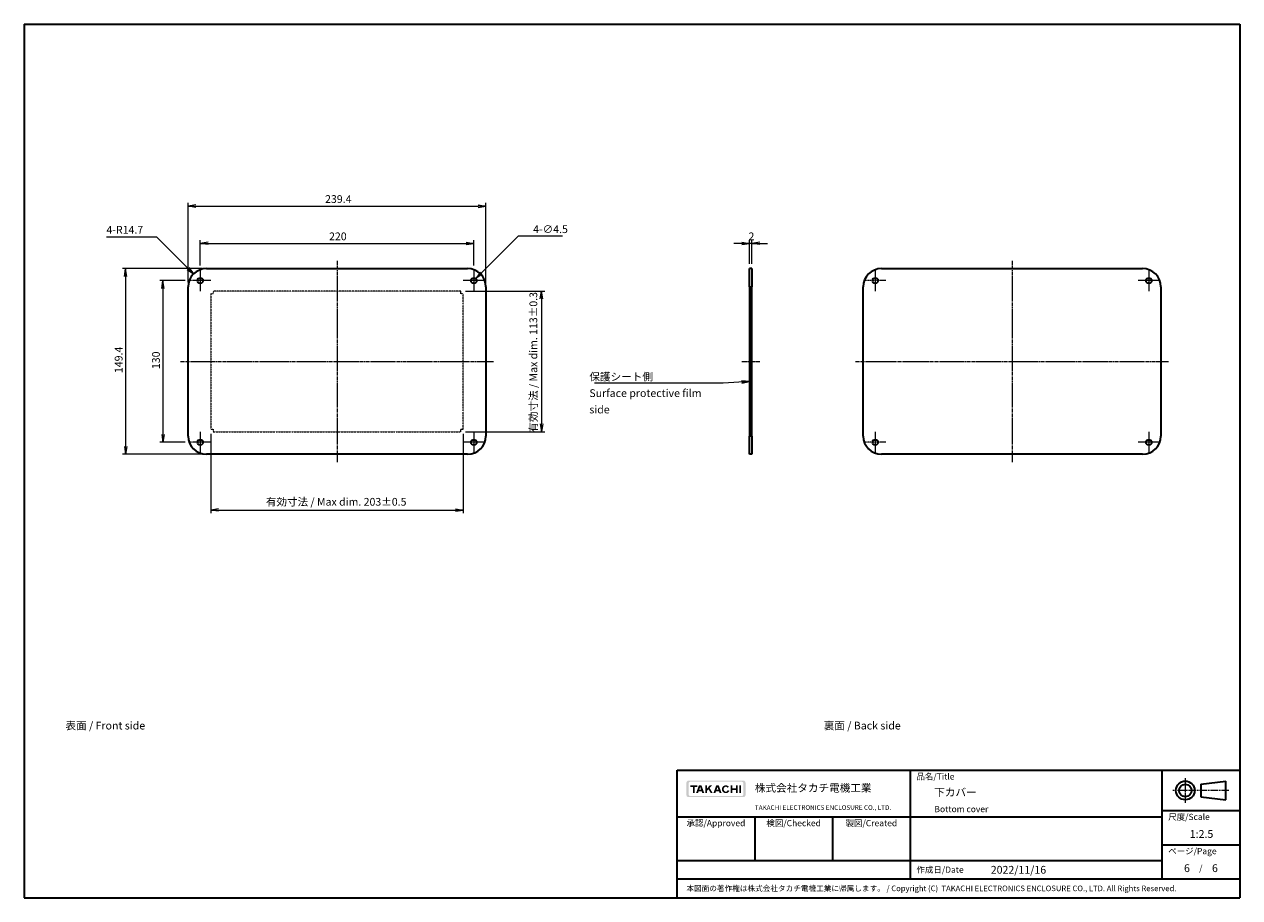
# Model space of a CAD drawing. Units: millimetres. Extents: x 7 to 6509, y 4 to 1409.
# Drawn here: x 5531 to 6509, y 4 to 706 of the extents above; entities that cross this region are included whole.
import ezdxf
from ezdxf.enums import TextEntityAlignment as Align

# ---------------------------------------------------------------- set-up
doc = ezdxf.new("R2010")
doc.units = ezdxf.units.MM
doc.header["$LTSCALE"] = 0.5
doc.linetypes.add('CHAIN', pattern=[0.35429999999999995, 0.2362, -0.0295, 0.0591, -0.0295])
doc.linetypes.add('DASH_DOUBLE_DOT', pattern=[0.43979999999999997, 0.24, -0.06, 0.0098, -0.06, 0.01, -0.06])
doc.layers.get('Defpoints').update_dxf_attribs({"lineweight": 25})
for name, color, linetype, lineweight in [('Border (ISO)', 7, 'Continuous', 35), ('Center Mark (ISO)', 131, 'Continuous', 18), ('Centerline (ISO)', 131, 'Continuous', 18), ('Dimension (ISO)', 7, 'Continuous', 18), ('Dimension (ISO) @ 1', 7, 'Continuous', 18), ('Hatch (ISO)', 1, 'Continuous', 18), ('Sketch Geometry (ISO)', 7, 'Continuous', 18), ('Symbol (ISO)', 7, 'Continuous', 18), ('Symbol (ISO) @ 1', 7, 'Continuous', 18), ('Title (ISO)', 7, 'Continuous', 35), ('Visible (ISO)', 7, 'Continuous', 35), ('Visible Narrow (ISO)', 7, 'Continuous', 25)]:
    doc.layers.add(name, color=color, linetype=linetype, lineweight=lineweight)
doc.styles.add('Note Text (TK)', font='MS PGothic.ttf')
doc.styles.add('文字スタイル40', font='MS PGothic.ttf')
doc.styles.add('文字スタイル67', font='arial.ttf')
doc.dimstyles.new('Default - Method 1b (TK)', dxfattribs={"dimscale": 0.5, "dimtxt": 2.5, "dimasz": 2.5, "dimexe": 1, "dimexo": 1.499999999999999, "dimgap": 1, "dimtad": 1, "dimdsep": 46, "dimtxsty": 'Note Text (TK)', "dimblk": 'OPEN', "dimcen": 0.09, "dimdle": 5, "dimclrd": 100, "dimclre": 100, "dimclrt": 7, "dimadec": 1, "dimazin": 1, "dimtfac": 1, "dimtmove": 0, "dimatfit": 3, "dimldrblk": 'OPEN', "dimfxl": 1, "dimtolj": 1, "dimlwd": -1, "dimlwe": -1, "dimarcsym": 0})
doc.dimstyles.new('Default - Method 1b (TK)$7', dxfattribs={"dimscale": 0.5, "dimtxt": 2.5, "dimasz": 2.5, "dimexe": 1, "dimexo": 1.499999999999999, "dimgap": 1, "dimtad": 1, "dimdsep": 46, "dimtxsty": 'Note Text (TK)', "dimblk": 'OPEN', "dimcen": 0.09, "dimdle": 5, "dimclrd": 100, "dimclre": 100, "dimclrt": 7, "dimadec": 1, "dimazin": 1, "dimtfac": 1, "dimtmove": 0, "dimatfit": 3, "dimldrblk": 'OPEN', "dimfxl": 1, "dimtolj": 1, "dimlwd": -1, "dimlwe": -1, "dimarcsym": 0})

# ---------------------------------------------------------------- blocks, each defined once
blk = doc.blocks.new('図面枠 tk図枠')
at = {"layer": 'Border (ISO)'}
for p, q in [((14.49999999999999, 289), (405.4999999999999, 289)), ((14.49999999999999, 289), (14.50000000000001, 8.000000000000007)), ((405.4999999999999, 289), (405.4999999999999, 8.000000000000007)), ((14.50000000000001, 8.000000000000007), (405.4999999999999, 8.000000000000007))]:
    blk.add_line(p, q, dxfattribs=at)
blk = doc.blocks.new('表題欄 tk表題欄')
at = {"layer": 'Hatch (ISO)'}
h = blk.add_hatch(color=256, dxfattribs=at)
edge = h.paths.add_edge_path(flags=0)
edge.add_arc((95.444849922821, 237.346881026017), 0.5958259999999996, 269.9999999999897, 360)
edge.add_line((96.040675922821, 237.3468810260171), (96.04067592282095, 240.7585970260168))
edge.add_arc((95.44484992282096, 240.7585970260169), 0.5958259999999996, 0, 90.0000000000068)
edge.add_line((95.44484992282091, 241.3544230260169), (79.00658192282103, 241.3544230260169))
edge.add_arc((79.00658192282103, 240.7585970260169), 0.5958259999999996, 90, 180)
edge.add_line((78.41075592282102, 240.7585970260168), (78.41075592282081, 237.3468810260171))
edge.add_arc((79.00658192282081, 237.3468810260168), 0.5958259999999996, 180, 270.0000000000205)
edge.add_line((79.00658192282103, 236.7510550260168), (95.44484992282091, 236.751055026017))
edge = h.paths.add_edge_path()
edge.add_line((77.70882392282107, 241.0034570260169), (77.70882392282107, 237.1020210260171))
edge.add_arc((78.41075592282097, 237.102021026017), 0.7019319999998935, 180, 270.000000000008)
edge.add_line((78.41075592282105, 236.4000890260172), (96.04067592282101, 236.4000890260172))
edge.add_arc((96.040675922821, 237.102021026017), 0.7019319999998921, 270, 360)
edge.add_line((96.7426079228209, 237.1020210260171), (96.74260792282098, 241.0034570260169))
edge.add_arc((96.04067592282107, 241.003457026017), 0.7019319999998921, 0, 90.00000000000873)
edge.add_line((96.04067592282095, 241.705389026017), (78.41075592282105, 241.7053890260169))
edge.add_arc((78.41075592282105, 241.0034570260169), 0.7019319999999984, 90.00000000000072, 180)
for points in [[(78.94128592282102, 240.1954190260171), (78.94128592282102, 239.7056990260171), (79.79013392282097, 239.7056990260171), (79.79013392282097, 237.7060090260171), (80.37779792282102, 237.7060090260171), (80.37779792282102, 239.7056990260171), (81.22664592282104, 239.7056990260171), (81.22664592282104, 240.1954190260171)], [(85.55355153134052, 237.7060090260171), (84.81294043548178, 238.9396854897348), (84.28739592282106, 238.3724785432585), (84.28739592282106, 237.7060090260171), (83.76502792282103, 237.7060090260171), (83.76502792282103, 240.1954190260171), (84.28739592282106, 240.1954190260171), (84.28739592282106, 239.1472136578642), (85.2586086041826, 240.1954190260171), (85.97643794456017, 240.1954190260171), (85.18872726044239, 239.3452627384302), (86.172817922821, 237.7060090260171)], [(91.96090243223207, 240.1954190260171), (91.96090243223207, 237.7060090260171), (92.4791894322321, 237.7060090260171), (92.4791894322321, 238.7058540260171), (93.63819343223211, 238.7058540260171), (93.63819343223211, 237.7060090260171), (94.15648043223207, 237.7060090260171), (94.15648043223207, 240.1954190260171), (93.63819343223211, 240.1954190260171), (93.63819343223211, 239.195574026017), (92.4791894322321, 239.195574026017), (92.4791894322321, 240.1954190260171)], [(94.71149643223212, 240.1954190260171), (94.71149643223212, 237.7060090260171), (95.2338644322322, 237.7060090260171), (95.2338644322322, 240.1954190260171)]]:
    blk.add_hatch(color=256, dxfattribs=at).paths.add_polyline_path(points)
h = blk.add_hatch(color=256, dxfattribs=at)
h.paths.add_polyline_path([(82.45967999495221, 238.7589070260171), (81.8218998506899, 238.7589070260171), (82.14078992282104, 239.627313026017)], flags=0)
h.paths.add_polyline_path([(82.64850318183746, 238.2447010260171), (81.63307666380464, 238.2447010260171), (81.43526189659153, 237.7060090260171), (80.81854592282102, 237.7060090260171), (81.73268992282102, 240.1954190260171), (82.54888992282102, 240.1954190260171), (83.46303392282098, 237.7060090260171), (82.84631794905052, 237.7060090260171)])
h = blk.add_hatch(color=256, dxfattribs=at)
h.paths.add_polyline_path([(87.39654585068993, 238.7589070260171), (88.03432599495216, 238.7589070260171), (87.71543592282107, 239.627313026017)], flags=0)
h.paths.add_polyline_path([(87.00990789659151, 237.7060090260171), (87.20772266380467, 238.2447010260171), (88.22314918183736, 238.2447010260171), (88.42096394905047, 237.7060090260171), (89.03767992282091, 237.7060090260171), (88.123535922821, 240.1954190260171), (87.30733592282104, 240.1954190260171), (86.39319192282105, 237.7060090260171)])
h = blk.add_hatch(color=256, dxfattribs=at)
edge = h.paths.add_edge_path()
edge.add_arc((90.39257192282079, 238.9507140260171), 1.273272000000011, 38.55054079078439, 336.5820184016556)
edge.add_line((91.56096443223191, 238.4446700260172), (91.04202846323602, 238.6694270587604))
edge.add_ellipse((90.392571922821, 238.9507140260171), major_axis=(0, -0.7998759999999119), ratio=0.8673469387756529, start_angle=128.5505407907963, end_angle=426.582018401653, ccw=False)
edge.add_line((90.96328818027123, 239.4055047731898), (91.38834540645578, 239.7442231660233))
at = {"layer": 'Title (ISO)'}
for p, q in [((74.70882392282105, 245.052739026017), (255.7088239228211, 245.052739026017)), ((74.70882392282105, 204.052739026017), (74.70882392282105, 245.052739026017)), ((149.7088239228211, 245.052739026017), (149.7088239228211, 210.052739026017)), ((230.7088239228211, 245.052739026017), (230.7088239228211, 210.052739026017)), ((255.7088239228211, 245.052739026017), (255.7088239228211, 204.052739026017)), ((243.2088239228211, 240.552739026017), (251.2088239228211, 241.552739026017)), ((243.2088239228211, 240.552739026017), (243.2088239228211, 236.552739026017)), ((251.2088239228211, 235.552739026017), (251.2088239228211, 241.552739026017)), ((243.2088239228211, 236.552739026017), (251.2088239228211, 235.552739026017)), ((230.7088239228211, 232.052739026017), (255.7088239228211, 232.052739026017)), ((74.70882392282105, 230.052739026017), (230.7088239228211, 230.0527390260171)), ((99.70882392282105, 230.052739026017), (99.70882392282108, 216.052739026017)), ((124.708823922821, 230.052739026017), (124.708823922821, 216.052739026017)), ((230.7088239228211, 221.052739026017), (255.7088239228211, 221.052739026017)), ((74.70882392282105, 216.052739026017), (230.7088239228211, 216.052739026017)), ((255.7088239228211, 210.052739026017), (74.70882392282105, 210.052739026017)), ((74.70882392282105, 204.052739026017), (255.7088239228211, 204.052739026017))]:
    blk.add_line(p, q, dxfattribs=at)
at = {"layer": 'Title (ISO)', "color": 4, "linetype": 'CHAIN', "lineweight": 18, "ltscale": 8.889559745788574}
blk.add_line((238.2088239228211, 242.5527390260171), (238.2088239228211, 234.552739026017), dxfattribs=at)
at = {"layer": 'Title (ISO)', "color": 4, "linetype": 'CHAIN', "lineweight": 18, "ltscale": 20.00163269042969}
blk.add_line((252.2088239228211, 238.552739026017), (234.2088239228211, 238.552739026017), dxfattribs=at)
at = {"layer": 'Title (ISO)'}
for radius in [3, 2]:
    blk.add_circle((238.2088239228211, 238.5527390260171), radius, dxfattribs=at)
at = {"layer": 'Title (ISO)', "color": 1, "char_height": 2.000000029802322, "line_spacing_factor": 1.5, "style": 'Note Text (TK)'}
for s, insert, attachment_point in [('\\fＭＳ Ｐゴシック|b0|i0;{\\H2.0000;品名/Title}', (151.708823922821, 243.052739026017), 4), ('\\fＭＳ Ｐゴシック|b0|i0;{\\H2.0000;尺度/Scale}', (232.7088239228211, 230.052739026017), 4), ('\\fＭＳ Ｐゴシック|b0|i0;{\\H2.0000;承認/Approved}', (87.20882392282105, 228.052739026017), 5), ('\\fＭＳ Ｐゴシック|b0|i0;{\\H2.0000;検図/Checked}', (112.208823922821, 228.0527390260171), 5), ('\\fＭＳ Ｐゴシック|b0|i0;{\\H2.0000;製図/Created}', (137.208823922821, 228.052739026017), 5), ('\\fＭＳ Ｐゴシック|b0|i0;{\\H2.0000;ページ/Page}', (232.7088239228211, 219.052739026017), 4), ('\\fＭＳ Ｐゴシック|b0|i0;{\\H2.0000;作成日/Date}', (151.708823922821, 213.052739026017), 4)]:
    blk.add_mtext(s, dxfattribs=dict(at, insert=insert, attachment_point=attachment_point))
at = {"layer": 'Title (ISO)', "color": 7, "line_spacing_factor": 1.5, "style": 'Note Text (TK)'}
for s, insert, char_height, attachment_point in [('株式会社タカチ電機工業', (99.74260792282095, 239.052739026017), 2.5, 4), ('\\fArial|b0|i0;{\\H1.4986;TAKACHI ELECTRONICS ENCLOSURE CO., LTD.}', (99.74260792282095, 233.052739026017), 1.49859994649887, 4), ('\\fＭＳ Ｐゴシック|b0|i0;{\\H2.0000;/}', (243.2088239228211, 213.5527390260171), 2.000000029802322, 5), ('\\fＭＳ Ｐゴシック|b0|i0;{\\H1.8000;本図面の著作権は株式会社タカチ電機工業に帰属します。 / Copyright (C)\xa0 TAKACHI ELECTRONICS ENCLOSURE CO., LTD. All Rights Reserved.}', (77.70882392282107, 207.052739026017), 1.800000071525573, 4)]:
    blk.add_mtext(s, dxfattribs=dict(at, insert=insert, char_height=char_height, attachment_point=attachment_point))
at = {"layer": 'Title (ISO)', "color": 7}
for tag, p, height, style in [('<品名>_001', (157.5383693773665, 236.7885344805625), 2.5, 'Note Text (TK)'), ('<Title>_001', (157.708823922821, 231.5520568828656), 2.000000029802322, '文字スタイル67'), ('<型番>_001', (157.6576875571527, 219.9930798731327), 3.000000119209289, '文字スタイル40'), ('<総ページ数>_001', (246.7926307410029, 212.302739026017), 2.5, 'Note Text (TK)'), ('作成日_001', (175.5895057410029, 211.7814322078352), 2.5, 'Note Text (TK)'), ('<ページ_No.>_001', (237.9488807410029, 212.302739026017), 2.5, 'Note Text (TK)')]:
    blk.add_attdef(tag, p, '', height=height, dxfattribs=dict(at, style=style))
at = {"layer": 'Title (ISO)', "color": 7, "style": 'Note Text (TK)'}
for tag, p in [('<尺度>', (243.2088239228211, 224.552739026017)), ('<部品サイズ>', (112.208823922821, 213.052739026017))]:
    blk.add_attdef(tag, text='', height=2.5, dxfattribs=at).set_placement(p, align=Align.MIDDLE_CENTER)
blk = doc.blocks.new('_Open')
at = {"color": 0, "linetype": 'ByBlock', "lineweight": -2}
for p, q in [((-1, 0.1666666666666666), (0, 0)), ((-1, -0.1666666666666666), (0, 0)), ((0, 0), (-1, 0))]:
    blk.add_line(p, q, dxfattribs=at)
blk = doc.blocks.new('*D72')
at = {"layer": 'Defpoints', "color": 0}
for p in [(5892.769369160643, 530.3198332569881), (5672.769369160644, 508.8198332569882), (5892.769369160643, 508.8198332569882)]:
    blk.add_point(p, dxfattribs=at)
at = {"layer": 'Dimension (ISO)', "color": 100}
for p, q in [((5672.769369160644, 512.5698332569881), (5672.769369160644, 532.8198332569882)), ((5679.019369160644, 530.3198332569881), (5886.519369160644, 530.3198332569881)), ((5892.769369160643, 512.5698332569881), (5892.769369160643, 532.8198332569882))]:
    blk.add_line(p, q, dxfattribs=at)
at = {"layer": 'Dimension (ISO)', "color": 100, "xscale": 6.25, "yscale": 6.25, "zscale": 6.25, "rotation": 180}
blk.add_blockref('_Open', (5672.769369160644, 530.3198332569881), dxfattribs=at)
at = {"layer": 'Dimension (ISO)', "color": 100, "xscale": 6.25, "yscale": 6.25, "zscale": 6.25}
blk.add_blockref('_Open', (5892.769369160643, 530.3198332569881), dxfattribs=at)
at = {"layer": 'Dimension (ISO)', "color": 7, "insert": (5776.341812342462, 535.9448332569882), "char_height": 6.25, "attachment_point": 4, "style": 'Note Text (TK)'}
blk.add_mtext('\\A1;220', dxfattribs=at)
blk = doc.blocks.new('*D73')
at = {"layer": 'Defpoints', "color": 0}
for p in [(5902.469369160645, 560.3198332569881), (5663.069369160645, 495.3198332569882), (5902.469369160645, 495.3198332569882)]:
    blk.add_point(p, dxfattribs=at)
at = {"layer": 'Dimension (ISO)', "color": 100}
for p, q in [((5663.069369160645, 499.0698332569881), (5663.069369160645, 562.8198332569882)), ((5669.319369160644, 560.3198332569881), (5896.219369160644, 560.3198332569881)), ((5902.469369160645, 499.0698332569881), (5902.469369160645, 562.8198332569882))]:
    blk.add_line(p, q, dxfattribs=at)
at = {"layer": 'Dimension (ISO)', "color": 100, "xscale": 6.25, "yscale": 6.25, "zscale": 6.25, "rotation": 180}
blk.add_blockref('_Open', (5663.069369160645, 560.3198332569881), dxfattribs=at)
at = {"layer": 'Dimension (ISO)', "color": 100, "xscale": 6.25, "yscale": 6.25, "zscale": 6.25}
blk.add_blockref('_Open', (5902.469369160645, 560.3198332569881), dxfattribs=at)
at = {"layer": 'Dimension (ISO)', "color": 7, "insert": (5773.128033933371, 565.9448332569882), "char_height": 6.25, "attachment_point": 4, "style": 'Note Text (TK)'}
blk.add_mtext('\\A1;239.4', dxfattribs=at)
blk = doc.blocks.new('*D74')
at = {"layer": 'Defpoints', "color": 0}
for p in [(5667.374899477205, 505.7143029404178), (5677.769369160646, 495.3198332569877)]:
    blk.add_point(p, dxfattribs=at)
at = {"layer": 'Dimension (ISO)', "color": 100}
for p, q in [((5597.314011189206, 535.5985161357826), (5637.490686281807, 535.598516135782)), ((5637.490686281807, 535.598516135782), (5662.955482094787, 510.1337203228313))]:
    blk.add_line(p, q, dxfattribs=at)
at = {"layer": 'Dimension (ISO)', "color": 100, "xscale": 6.25, "yscale": 6.25, "zscale": 6.25, "rotation": 315.0000000000301}
blk.add_blockref('_Open', (5667.374899477205, 505.7143029404178), dxfattribs=at)
at = {"layer": 'Dimension (ISO)', "color": 7, "insert": (5597.314011189207, 541.211016135782), "char_height": 6.25, "attachment_point": 4, "style": 'Note Text (TK)'}
blk.add_mtext('\\A1;\\fＭＳ Ｐゴシック|b0|i0;{\\H6.2250;4-R14.7}', dxfattribs=at)
blk = doc.blocks.new('*D75')
at = {"layer": 'Defpoints', "color": 0}
for p in [(5664.269369160646, 500.3198332569884), (5642.769369160645, 370.3198332569883), (5664.269369160646, 370.3198332569883)]:
    blk.add_point(p, dxfattribs=at)
at = {"layer": 'Dimension (ISO)', "color": 100}
for p, q in [((5660.519369160645, 500.3198332569884), (5640.269369160645, 500.3198332569884)), ((5642.769369160645, 494.0698332569884), (5642.769369160645, 376.5698332569883)), ((5660.519369160645, 370.3198332569883), (5640.269369160645, 370.3198332569883))]:
    blk.add_line(p, q, dxfattribs=at)
at = {"layer": 'Dimension (ISO)', "color": 100, "xscale": 6.25, "yscale": 6.25, "zscale": 6.25}
for p, rotation in [((5642.769369160645, 500.3198332569884), 90), ((5642.769369160645, 370.3198332569883), 270)]:
    blk.add_blockref('_Open', p, dxfattribs=dict(at, rotation=rotation))
at = {"layer": 'Dimension (ISO)', "color": 7, "insert": (5637.144369160644, 429.1408559842609), "char_height": 6.25, "attachment_point": 4, "rotation": 90, "style": 'Note Text (TK)'}
blk.add_mtext('\\A1;130', dxfattribs=at)
blk = doc.blocks.new('*D76')
at = {"layer": 'Defpoints', "color": 0}
for p in [(5677.769369160646, 510.0198332569854), (5612.769369160645, 360.6198332569912), (5677.769369160646, 360.6198332569912)]:
    blk.add_point(p, dxfattribs=at)
at = {"layer": 'Dimension (ISO)', "color": 100}
for p, q in [((5674.019369160646, 510.0198332569854), (5610.269369160644, 510.0198332569854)), ((5612.769369160645, 503.7698332569854), (5612.769369160645, 366.8698332569912)), ((5674.019369160646, 360.6198332569912), (5610.269369160644, 360.6198332569912))]:
    blk.add_line(p, q, dxfattribs=at)
at = {"layer": 'Dimension (ISO)', "color": 100, "xscale": 6.25, "yscale": 6.25, "zscale": 6.25}
for p, rotation in [((5612.769369160645, 510.0198332569854), 90), ((5612.769369160645, 360.6198332569912), 270)]:
    blk.add_blockref('_Open', p, dxfattribs=dict(at, rotation=rotation))
at = {"layer": 'Dimension (ISO)', "color": 7, "insert": (5607.144369160644, 425.92707757517), "char_height": 6.25, "attachment_point": 4, "rotation": 90, "style": 'Note Text (TK)'}
blk.add_mtext('\\A1;149.4', dxfattribs=at)
blk = doc.blocks.new('*D77')
at = {"layer": 'Defpoints', "color": 0}
for p in [(5681.269369160644, 380.8198332569882), (5884.269369160644, 380.8198332569882), (5884.269369160644, 315.8198332569882)]:
    blk.add_point(p, dxfattribs=at)
at = {"layer": 'Dimension (ISO)', "color": 100}
for p, q in [((5681.269369160644, 377.0698332569882), (5681.269369160644, 313.3198332569882)), ((5884.269369160644, 377.0698332569882), (5884.269369160644, 313.3198332569882)), ((5687.519369160644, 315.8198332569882), (5878.019369160643, 315.8198332569882))]:
    blk.add_line(p, q, dxfattribs=at)
at = {"layer": 'Dimension (ISO)', "color": 100, "xscale": 6.25, "yscale": 6.25, "zscale": 6.25, "rotation": 180}
blk.add_blockref('_Open', (5681.269369160644, 315.8198332569882), dxfattribs=at)
at = {"layer": 'Dimension (ISO)', "color": 100, "xscale": 6.25, "yscale": 6.25, "zscale": 6.25}
blk.add_blockref('_Open', (5884.269369160644, 315.8198332569882), dxfattribs=at)
at = {"layer": 'Dimension (ISO)', "color": 7, "insert": (5725.541812342462, 322.4226741660791), "char_height": 6.25, "attachment_point": 4, "style": 'Note Text (TK)'}
blk.add_mtext('\\A1;\\fＭＳ Ｐゴシック|b0|i0;{\\H6.2250;有効寸法 / Max dim. 203±0.5}', dxfattribs=at)
blk = doc.blocks.new('*D78')
at = {"layer": 'Defpoints', "color": 0}
for p in [(5882.269369160646, 491.8198332569884), (5882.269369160646, 378.8198332569883), (5947.269369160644, 378.8198332569883)]:
    blk.add_point(p, dxfattribs=at)
at = {"layer": 'Dimension (ISO)', "color": 100}
for p, q in [((5886.019369160646, 491.8198332569884), (5949.769369160645, 491.8198332569884)), ((5947.269369160644, 485.5698332569884), (5947.269369160644, 385.0698332569884)), ((5886.019369160646, 378.8198332569883), (5949.769369160645, 378.8198332569883))]:
    blk.add_line(p, q, dxfattribs=at)
at = {"layer": 'Dimension (ISO)', "color": 100, "xscale": 6.25, "yscale": 6.25, "zscale": 6.25}
for p, rotation in [((5947.269369160644, 491.8198332569884), 90), ((5947.269369160644, 378.8198332569883), 270)]:
    blk.add_blockref('_Open', p, dxfattribs=dict(at, rotation=rotation))
at = {"layer": 'Dimension (ISO)', "color": 7, "insert": (5940.666528251552, 378.0922764388048), "char_height": 6.25, "attachment_point": 4, "rotation": 90, "style": 'Note Text (TK)'}
blk.add_mtext('\\A1;\\fＭＳ Ｐゴシック|b0|i0;{\\H6.2250;有効寸法 / Max dim. 113±0.3}', dxfattribs=at)
blk = doc.blocks.new('*D79')
at = {"layer": 'Defpoints', "color": 0}
for p in [(5891.178378902958, 498.7288429993355), (5894.360359418296, 501.9108235146554)]:
    blk.add_point(p, dxfattribs=at)
at = {"layer": 'Dimension (ISO)', "color": 100}
for p, q in [((5928.536307843464, 536.0867719396269), (5898.779776800726, 506.330240897059)), ((5964.175384684443, 536.0867719396265), (5928.536307843464, 536.0867719396269)), ((5892.544369160629, 500.319833256995), (5892.994369160629, 500.319833256995)), ((5892.769369160629, 500.0948332569955), (5892.769369160629, 500.5448332569958))]:
    blk.add_line(p, q, dxfattribs=at)
at = {"layer": 'Dimension (ISO)', "color": 100, "xscale": 6.25, "yscale": 6.25, "zscale": 6.25, "rotation": 224.9999999998362}
blk.add_blockref('_Open', (5894.360359418296, 501.9108235146554), dxfattribs=at)
at = {"layer": 'Dimension (ISO)', "color": 7, "insert": (5940.477941502626, 541.6992719396264), "char_height": 6.25, "attachment_point": 4, "style": 'Note Text (TK)'}
blk.add_mtext('\\A1;\\fＭＳ Ｐゴシック|b0|i0;{\\H6.2250;4-∅4.5}', dxfattribs=at)
blk = doc.blocks.new('*D80')
at = {"layer": 'Defpoints', "color": 0}
for p in [(6114.497160720741, 530.3198332569881), (6114.497160720741, 510.0198332569853), (6116.49716072074, 510.0198332569853)]:
    blk.add_point(p, dxfattribs=at)
at = {"layer": 'Dimension (ISO)', "color": 100}
for p, q in [((6108.247160720741, 530.3198332569881), (6101.997160720741, 530.3198332569881)), ((6114.497160720741, 513.7698332569852), (6114.497160720741, 532.8198332569882)), ((6116.49716072074, 530.3198332569881), (6114.497160720741, 530.3198332569881)), ((6116.49716072074, 513.7698332569852), (6116.49716072074, 532.8198332569882)), ((6122.747160720741, 530.3198332569881), (6128.99716072074, 530.3198332569881))]:
    blk.add_line(p, q, dxfattribs=at)
at = {"layer": 'Dimension (ISO)', "color": 100, "xscale": 6.25, "yscale": 6.25, "zscale": 6.25}
blk.add_blockref('_Open', (6114.497160720741, 530.3198332569881), dxfattribs=at)
at = {"layer": 'Dimension (ISO)', "color": 100, "xscale": 6.25, "yscale": 6.25, "zscale": 6.25, "rotation": 180}
blk.add_blockref('_Open', (6116.49716072074, 530.3198332569881), dxfattribs=at)
at = {"layer": 'Dimension (ISO)', "color": 7, "insert": (6113.686081175286, 535.9448332569882), "char_height": 6.25, "attachment_point": 4, "style": 'Note Text (TK)'}
blk.add_mtext('\\A1;2', dxfattribs=at)

msp = doc.modelspace()

# ---------------------------------------------------------------- linework, layer by layer
at = {"layer": 'Center Mark (ISO)', "linetype": 'CHAIN', "ltscale": 7.556110382080078}
for p, q in [((5672.769369160644, 508.8198332569882), (5672.769369160644, 491.8198332569882)), ((5892.769369160643, 508.8198332569882), (5892.769369160643, 491.8198332569882)), ((6215.667618853036, 508.8198332569882), (6215.667618853036, 491.8198332569882)), ((6435.667618853037, 508.8198332569882), (6435.667618853037, 491.8198332569882)), ((5681.269369160644, 500.3198332569882), (5664.269369160644, 500.3198332569882)), ((5901.269369160644, 500.3198332569882), (5884.269369160644, 500.3198332569882)), ((6224.167618853036, 500.3198332569882), (6207.167618853037, 500.3198332569882)), ((6444.167618853036, 500.3198332569882), (6427.167618853037, 500.3198332569882)), ((5672.769369160644, 378.8198332569882), (5672.769369160644, 361.8198332569882)), ((5892.769369160643, 378.8198332569882), (5892.769369160643, 361.8198332569882)), ((6215.667618853036, 378.8198332569882), (6215.667618853036, 361.8198332569882)), ((6435.667618853037, 378.8198332569882), (6435.667618853037, 361.8198332569882)), ((5681.269369160644, 370.3198332569882), (5664.269369160644, 370.3198332569882)), ((5901.269369160644, 370.3198332569882), (5884.269369160644, 370.3198332569882)), ((6224.167618853036, 370.3198332569882), (6207.167618853037, 370.3198332569882)), ((6444.167618853036, 370.3198332569882), (6427.167618853037, 370.3198332569882))]:
    msp.add_line(p, q, dxfattribs=at)
at = {"layer": 'Centerline (ISO)', "linetype": 'CHAIN', "ltscale": 23.99096870422363}
for p, q in [((5782.769369160644, 516.2698332569853), (5782.769369160644, 354.3698332569911)), ((6325.667618853036, 516.2698332569853), (6325.667618853036, 354.3698332569911)), ((5656.819369160644, 435.3198332569881), (5908.719369160644, 435.3198332569881)), ((6199.717618853036, 435.3198332569881), (6451.617618853036, 435.3198332569881))]:
    msp.add_line(p, q, dxfattribs=at)
at = {"layer": 'Centerline (ISO)', "linetype": 'CHAIN', "ltscale": 6.444902896881103}
msp.add_line((6108.247160720744, 435.3198332569881), (6122.747160720745, 435.3198332569881), dxfattribs=at)
at = {"layer": 'Sketch Geometry (ISO)', "color": 4, "linetype": 'DASH_DOUBLE_DOT', "lineweight": 18, "ltscale": 0.7160451412200928}
for p, q in [((5683.269369160644, 489.8198332569882), (5681.269369160644, 489.8198332569882)), ((5683.269369160644, 491.8198332569882), (5683.269369160644, 489.8198332569882)), ((5882.269369160644, 489.8198332569882), (5882.269369160644, 491.8198332569882)), ((5884.269369160644, 489.8198332569882), (5882.269369160644, 489.8198332569882)), ((5681.269369160644, 380.8198332569882), (5683.269369160644, 380.8198332569882)), ((5683.269369160644, 380.8198332569882), (5683.269369160644, 378.8198332569882)), ((5882.269369160644, 378.8198332569882), (5882.269369160644, 380.8198332569882)), ((5882.269369160644, 380.8198332569882), (5884.269369160644, 380.8198332569882))]:
    msp.add_line(p, q, dxfattribs=at)
at = {"layer": 'Sketch Geometry (ISO)', "color": 4, "linetype": 'DASH_DOUBLE_DOT', "lineweight": 18, "ltscale": 9.012360572814941}
for p, q in [((5681.269369160644, 489.8198332569882), (5681.269369160644, 380.8198332569882)), ((5884.269369160644, 380.8198332569882), (5884.269369160644, 489.8198332569882))]:
    msp.add_line(p, q, dxfattribs=at)
at = {"layer": 'Sketch Geometry (ISO)', "color": 4, "linetype": 'DASH_DOUBLE_DOT', "lineweight": 18, "ltscale": 9.049568176269531}
for p, q in [((5882.269369160644, 491.8198332569882), (5683.269369160644, 491.8198332569882)), ((5683.269369160644, 378.8198332569882), (5882.269369160644, 378.8198332569882))]:
    msp.add_line(p, q, dxfattribs=at)
at = {"layer": 'Visible (ISO)'}
for p, q in [((5677.769369160643, 510.0198332569853), (5887.769369160643, 510.0198332569853)), ((6116.49716072074, 510.0198332569853), (6114.497160720741, 510.0198332569853)), ((6114.497160720745, 495.3198332569882), (6114.497160720741, 510.0198332569853)), ((6116.49716072074, 510.0198332569853), (6116.497160720745, 495.3198332569882)), ((6220.667618853036, 510.0198332569853), (6430.667618853036, 510.0198332569853)), ((5663.069369160645, 375.3198332569882), (5663.069369160645, 495.3198332569882)), ((5902.469369160645, 495.3198332569882), (5902.469369160645, 375.3198332569882)), ((6114.497160720745, 495.3198332569882), (6114.497160720745, 375.3198332569882)), ((6116.497160720745, 375.3198332569882), (6116.497160720745, 495.3198332569882)), ((6205.967618853036, 375.3198332569882), (6205.967618853036, 495.3198332569882)), ((6445.367618853037, 495.3198332569882), (6445.367618853037, 375.3198332569882)), ((6114.497160720741, 360.6198332569911), (6114.497160720745, 375.3198332569882)), ((6116.497160720745, 375.3198332569882), (6116.49716072074, 360.6198332569911)), ((5887.769369160643, 360.6198332569911), (5677.769369160643, 360.6198332569911)), ((6116.49716072074, 360.6198332569911), (6114.497160720741, 360.6198332569911)), ((6430.667618853036, 360.6198332569911), (6220.667618853036, 360.6198332569911))]:
    msp.add_line(p, q, dxfattribs=at)
for centre in [(5672.769369160644, 500.3198332569882), (5892.769369160643, 500.3198332569882), (6215.667618853036, 500.3198332569882), (6435.667618853037, 500.3198332569882), (5672.769369160644, 370.3198332569882), (5892.769369160643, 370.3198332569882), (6215.667618853036, 370.3198332569882), (6435.667618853037, 370.3198332569882)]:
    msp.add_circle(centre, 2.249999999999998, dxfattribs=at)
for centre, radius, start, end in [((5677.769369160643, 495.3198332569882), 14.69999999999997, 90, 180), ((5887.769369160643, 495.3198332569882), 14.69999999999993, 0, 90), ((6220.667618853036, 495.3198332569882), 14.69999999999993, 90, 180), ((6430.667618853036, 495.3198332569882), 14.69999999999997, 0, 90), ((5677.769369160643, 375.3198332569882), 14.69999999999997, 180, 270), ((5887.769369160643, 375.3198332569882), 14.69999999999998, 270, 0), ((6220.667618853036, 375.3198332569882), 14.69999999999998, 180, 270), ((6430.667618853036, 375.3198332569882), 14.69999999999997, 270, 0)]:
    msp.add_arc(centre, radius, start, end, dxfattribs=at)
at = {"layer": 'Visible Narrow (ISO)'}
for p, q in [((6116.497160720745, 495.3198332569882), (6114.497160720745, 495.3198332569882)), ((6116.497160720745, 375.3198332569882), (6114.497160720745, 375.3198332569882))]:
    msp.add_line(p, q, dxfattribs=at)

# ---------------------------------------------------------------- block references
at = {"xscale": 2.5, "yscale": 2.5, "zscale": 2.5}
msp.add_blockref('図面枠 tk図枠', (5495, -16), dxfattribs=at)
ref = msp.add_blockref('表題欄 tk表題欄', (5869.477940192948, -506.1318475650405), dxfattribs=dict(xscale=2.5, yscale=2.5, zscale=2.5))
ref.add_attrib('<品名>_001', '下カバー', (6263.075284090909, 85.6796875), dxfattribs={"layer": 'Title (ISO)', "color": 7, "height": 6.25, "style": 'Note Text (TK)'})
ref.add_attrib('<尺度>_001', '1:2.5', (6468.586647727272, 52.125), dxfattribs={"layer": 'Title (ISO)', "color": 7, "height": 6.25, "style": 'Note Text (TK)'})
ref.add_attrib('作成日_001', '2022/11/16', (6308.540482954545, 23.32173295454545), dxfattribs={"layer": 'Title (ISO)', "color": 7, "height": 6.25, "style": 'Note Text (TK)'})
ref.add_attrib('<Title>_001', 'Bottom cover', (6263.238403812295, 72.79092765776352), dxfattribs={"layer": 'Title (ISO)', "color": 7, "height": 5.000000074505805, "style": '文字スタイル67'})
ref.add_attrib('<ページ_No.>_001', '6', (6463.977272727273, 24.625), dxfattribs={"layer": 'Title (ISO)', "color": 7, "height": 6.25, "style": 'Note Text (TK)'})
ref.add_attrib('<総ページ数>_001', '6', (6486.477272727274, 24.625), dxfattribs={"layer": 'Title (ISO)', "color": 7, "height": 6.25, "style": 'Note Text (TK)'})

# ---------------------------------------------------------------- texts
at = {"layer": 'Symbol (ISO)', "color": 7, "char_height": 6.25, "style": 'Note Text (TK)'}
for s, insert, width, attachment_point, line_spacing_factor in [('\\fＭＳ Ｐゴシック|b0|i0;保護シート側\\P\\fＭＳ Ｐゴシック|b0|i0;Surface protective film side', (5985.694021478805, 426.1403495416161), 107.748544216156, 1, 1.265217423439025), ('\\fＭＳ Ｐゴシック|b0|i0;裏面 / Back side', (6174.176138122586, 142.4209079174106), 66.95906519889832, 4, 1.5)]:
    msp.add_mtext(s, dxfattribs=dict(at, insert=insert, width=width, attachment_point=attachment_point, line_spacing_factor=line_spacing_factor))
at = {"layer": 'Symbol (ISO)', "color": 7, "insert": (5564.357186614434, 142.4209079174106), "char_height": 6.25, "attachment_point": 4, "line_spacing_factor": 1.5, "style": 'Note Text (TK)'}
msp.add_mtext('\\fＭＳ Ｐゴシック|b0|i0;表面 / Front side', dxfattribs=at)

# ---------------------------------------------------------------- dimensions: what is measured, and where the dimension line sits
at = {"layer": 'Dimension (ISO) @ 1', "color": 100}
dim = msp.add_linear_dim(base=(5902.469369160645, 560.3198332569881), p1=(5663.069369160645, 495.3198332569882), p2=(5902.469369160645, 495.3198332569882), dimstyle='Default - Method 1b (TK)', override={"dimscale": 1, "dimtxt": 6.25, "dimasz": 6.25, "dimexe": 2.5, "dimexo": 3.749999999999999, "dimgap": 2.5, "dimdec": 2, "dimcen": 0.225, "dimtol": 0, "dimlim": 0, "dimtp": 0, "dimtm": 0, "dimtdec": 2, "dimtix": 0, "dimtofl": 0, "dimtmove": 0, "dimatfit": 1}, dxfattribs=at)
dim.commit()
dim.dimension.update_dxf_attribs({"geometry": '*D73', "text_midpoint": (5782.769369160644, 560.3198332569881), "dimtype": 128})
dim = msp.add_radius_dim(center=(5677.769369160646, 495.3198332569877), mpoint=(5667.374899477205, 505.7143029404178), text='\\fＭＳ Ｐゴシック|b0|i0;{\\H6.2250;4-<>}', dimstyle='Default - Method 1b (TK)', override={"dimscale": 1, "dimtxt": 6.25, "dimasz": 6.25, "dimexe": 2.5, "dimexo": 3.749999999999999, "dimgap": 2.5, "dimtih": 1, "dimtoh": 1, "dimdec": 2, "dimlfac": 1.000000000000005, "dimcen": 0, "dimtol": 0, "dimlim": 0, "dimtp": 0, "dimtm": 0, "dimtdec": 2, "dimtix": 0, "dimtofl": 0, "dimtmove": 0, "dimatfit": 3}, dxfattribs=at)
dim.commit()
dim.dimension.update_dxf_attribs({"geometry": '*D74', "text_midpoint": (5611.939224257389, 535.598516135782), "dimtype": 132})
for base, p1, p2, angle, override, picture, middle in [((5892.769369160643, 530.3198332569881), (5672.769369160644, 508.8198332569882), (5892.769369160643, 508.8198332569882), 180, {"dimscale": 1, "dimtxt": 6.25, "dimasz": 6.25, "dimexe": 2.5, "dimexo": 3.749999999999999, "dimgap": 2.5, "dimdec": 2, "dimcen": 0.225, "dimtol": 0, "dimlim": 0, "dimtp": 0, "dimtm": 0, "dimtdec": 2, "dimtix": 0, "dimtofl": 0, "dimtmove": 0, "dimatfit": 1}, '*D72', (5782.769369160644, 530.3198332569881)), ((6114.497160720741, 530.3198332569881), (6116.49716072074, 510.0198332569853), (6114.497160720741, 510.0198332569853), 180, {"dimscale": 1, "dimtxt": 6.25, "dimasz": 6.25, "dimexe": 2.5, "dimexo": 3.749999999999999, "dimgap": 2.5, "dimdec": 2, "dimcen": 0.225, "dimtol": 0, "dimlim": 0, "dimtp": 0, "dimtm": 0, "dimtdec": 2, "dimtix": 0, "dimtofl": 1, "dimtmove": 0, "dimatfit": 1}, '*D80', (6115.497160720741, 530.3198332569881)), ((5612.769369160645, 360.6198332569912), (5677.769369160643, 510.0198332569853), (5677.769369160643, 360.6198332569911), 270, {"dimscale": 1, "dimtxt": 6.25, "dimasz": 6.25, "dimexe": 2.5, "dimexo": 3.749999999999999, "dimgap": 2.5, "dimdec": 2, "dimcen": 0.225, "dimtol": 0, "dimlim": 0, "dimtp": 0, "dimtm": 0, "dimtdec": 2, "dimtix": 0, "dimtofl": 0, "dimtmove": 0, "dimatfit": 1}, '*D76', (5612.769369160644, 435.3198332569881)), ((5642.769369160645, 370.3198332569883), (5664.269369160644, 500.3198332569882), (5664.269369160644, 370.3198332569882), 90, {"dimscale": 1, "dimtxt": 6.25, "dimasz": 6.25, "dimexe": 2.5, "dimexo": 3.749999999999999, "dimgap": 2.5, "dimdec": 2, "dimcen": 0.225, "dimtol": 0, "dimlim": 0, "dimtp": 0, "dimtm": 0, "dimtdec": 2, "dimtix": 0, "dimtofl": 0, "dimtmove": 0, "dimatfit": 1}, '*D75', (5642.769369160643, 435.3198332569881))]:
    dim = msp.add_linear_dim(base=base, p1=p1, p2=p2, angle=angle, dimstyle='Default - Method 1b (TK)', override=override, dxfattribs=at)
    dim.commit()
    dim.dimension.update_dxf_attribs({"geometry": picture, "text_midpoint": middle, "dimtype": 128})
dim = msp.add_diameter_dim_2p(p1=(5891.178378902958, 498.7288429993355), p2=(5894.360359418296, 501.9108235146554), text='\\fＭＳ Ｐゴシック|b0|i0;{\\H6.2250;4-<>}', dimstyle='Default - Method 1b (TK)', override={"dimscale": 1, "dimtxt": 6.25, "dimasz": 6.25, "dimexe": 2.5, "dimexo": 3.749999999999999, "dimgap": 2.5, "dimtih": 1, "dimtoh": 1, "dimdec": 2, "dimlfac": 1, "dimcen": 0.225, "dimtol": 0, "dimlim": 0, "dimtp": 0, "dimtm": 0, "dimtdec": 2, "dimtix": 0, "dimtofl": 0, "dimtmove": 0, "dimatfit": 3}, dxfattribs=at)
dim.commit()
dim.dimension.update_dxf_attribs({"geometry": '*D79', "text_midpoint": (5952.326663093535, 536.0867719396265), "dimtype": 131})
for base, p1, p2, angle, override, picture, middle in [((5947.269369160644, 378.8198332569883), (5882.269369160644, 491.8198332569882), (5882.269369160644, 378.8198332569882), 90, {"dimscale": 1, "dimtxt": 6.25, "dimasz": 6.25, "dimexe": 2.5, "dimexo": 3.749999999999999, "dimgap": 2.5, "dimdec": 2, "dimcen": 0.225, "dimtol": 1, "dimlim": 0, "dimtp": 0.3, "dimtm": 0.3, "dimtdec": 2, "dimtix": 0, "dimtofl": 0, "dimtmove": 0, "dimatfit": 1}, '*D78', (5947.269369160643, 435.3198332569866)), ((5884.269369160644, 315.8198332569882), (5681.269369160644, 380.8198332569882), (5884.269369160644, 380.8198332569882), 180, {"dimscale": 1, "dimtxt": 6.25, "dimasz": 6.25, "dimexe": 2.5, "dimexo": 3.749999999999999, "dimgap": 2.5, "dimdec": 2, "dimcen": 0.225, "dimtol": 1, "dimlim": 0, "dimtp": 0.5, "dimtm": 0.5, "dimtdec": 2, "dimtix": 0, "dimtofl": 0, "dimtmove": 0, "dimatfit": 1}, '*D77', (5782.769369160644, 315.8198332569882))]:
    dim = msp.add_linear_dim(base=base, p1=p1, p2=p2, angle=angle, text='\\fＭＳ Ｐゴシック|b0|i0;{\\H6.2250;有効寸法 / Max dim. <>}', dimstyle='Default - Method 1b (TK)', override=override, dxfattribs=at)
    dim.commit()
    dim.dimension.update_dxf_attribs({"geometry": picture, "text_midpoint": middle, "dimtype": 128})

# ---------------------------------------------------------------- leaders
at = {"layer": 'Symbol (ISO) @ 1', "color": 100, "annotation_type": 0, "has_hookline": 1, "hookline_direction": 1, "text_width": 103.7286931818182}
msp.add_leader([(6114.497160720745, 419.195905014385), (6093.44256569496, 417.7485322987495)], dimstyle='Default - Method 1b (TK)$7', override={"dimscale": 1, "dimtxt": 6.25, "dimasz": 6.25, "dimgap": 0, "dimtad": 1}, dxfattribs=at)

doc.saveas('drawing.dxf')
